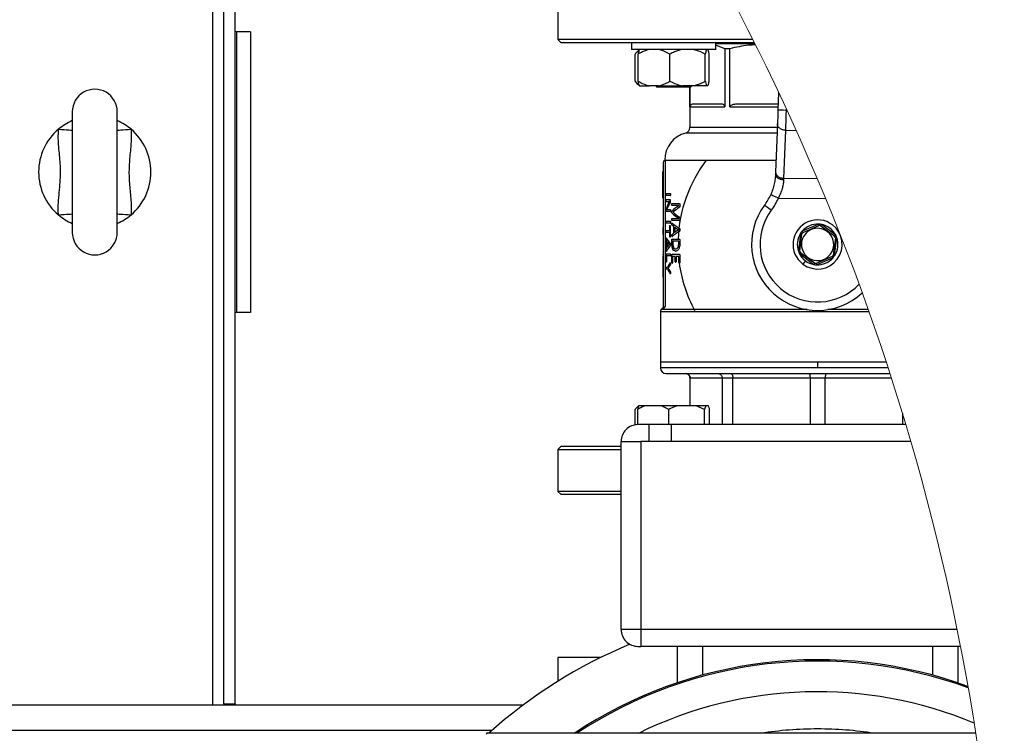
# Model space of a CAD drawing. Units: millimetres. Extents: x 4 to 416, y 4 to 293.
# Drawn here: x 231 to 243, y 228 to 236 of the extents above; entities that cross this region are included whole.
import ezdxf

# ---------------------------------------------------------------- set-up
doc = ezdxf.new("R2010")
doc.units = ezdxf.units.MM

msp = doc.modelspace()

# ---------------------------------------------------------------- linework, layer by layer
at = {"color": 7, "linetype": 'Continuous', "lineweight": 25}
for p, q in [((233.526, 228.227), (233.526, 238.159)), ((233.659, 228.227), (233.659, 238.194)), ((237.493, 236.617), (237.493, 236.117)), ((233.676, 236.21), (233.659, 236.21)), ((233.676, 236.21), (233.676, 232.877)), ((233.843, 236.21), (233.676, 236.21)), ((233.843, 236.21), (233.843, 232.877)), ((237.493, 236.117), (237.526, 236.084)), ((239.807, 236.117), (237.493, 236.117)), ((237.526, 236.084), (239.824, 236.084)), ((238.367, 236.084), (238.367, 236)), ((239.367, 236), (239.367, 236.084)), ((239.832, 236.067), (239.367, 236.067)), ((239.475, 236.009), (239.367, 236.052)), ((238.368, 236), (238.367, 236)), ((239.367, 236), (238.368, 236)), ((238.408, 235.624), (238.408, 235.944)), ((238.462, 236), (238.428, 235.966)), ((238.446, 235.624), (238.446, 235.944)), ((238.822, 235.624), (238.822, 235.944)), ((239.242, 235.624), (239.242, 235.944)), ((239.288, 235.624), (239.288, 235.944)), ((239.475, 236.009), (239.475, 235.317)), ((239.534, 236.009), (239.475, 236.009)), ((239.534, 235.317), (239.534, 236.009)), ((238.427, 235.603), (238.462, 235.567)), ((238.462, 235.567), (238.463, 235.567)), ((238.463, 235.567), (238.581, 235.567)), ((238.687, 235.567), (238.581, 235.567)), ((238.654, 235.567), (238.667, 235.554)), ((238.984, 235.554), (238.667, 235.554)), ((238.687, 235.567), (238.973, 235.567)), ((239.091, 235.567), (238.973, 235.567)), ((239.067, 235.554), (238.984, 235.554)), ((239.059, 235.554), (239.059, 235.073)), ((239.06, 235.317), (239.06, 235.554)), ((239.067, 235.554), (239.081, 235.567)), ((239.259, 235.567), (239.091, 235.567)), ((239.272, 235.567), (239.259, 235.567)), ((240.113, 235.49), (240.105, 235.28)), ((239.436, 235.35), (239.099, 235.35)), ((240.108, 235.35), (239.628, 235.35)), ((231.726, 235.26), (231.726, 233.827)), ((232.259, 233.827), (232.259, 235.26)), ((239.06, 235.317), (239.475, 235.317)), ((240.205, 235.276), (240.206, 235.292)), ((240.213, 235.276), (240.205, 235.276)), ((240.099, 235.115), (240.077, 234.544)), ((240.176, 234.469), (240.198, 235.041)), ((240.198, 235.041), (240.321, 235.039)), ((238.743, 234.657), (238.743, 232.937)), ((238.759, 234.685), (240.082, 234.685)), ((238.769, 232.949), (238.769, 234.684)), ((238.771, 234.684), (238.769, 234.684)), ((238.743, 234.548), (238.736, 234.548)), ((238.736, 234.548), (238.736, 234.431)), ((238.743, 234.431), (238.736, 234.431)), ((238.736, 234.431), (238.736, 234.392)), ((240.572, 234.465), (240.176, 234.469)), ((238.743, 234.392), (238.736, 234.392)), ((238.736, 234.392), (238.736, 234.353)), ((238.743, 234.353), (238.736, 234.353)), ((238.736, 234.353), (238.736, 234.236)), ((238.743, 234.236), (238.736, 234.236)), ((238.777, 234.29), (238.826, 234.29)), ((238.826, 234.265), (238.777, 234.265)), ((238.777, 234.216), (238.824, 234.216)), ((238.805, 234.192), (238.777, 234.192)), ((238.805, 234.192), (238.808, 234.192)), ((238.807, 234.175), (238.818, 234.193)), ((238.818, 234.193), (238.808, 234.192)), ((238.818, 234.193), (238.818, 234.193)), ((238.824, 234.216), (238.827, 234.216)), ((238.826, 234.29), (238.83, 234.29)), ((238.826, 234.265), (238.83, 234.265)), ((238.827, 234.206), (238.827, 234.194)), ((238.827, 234.206), (238.831, 234.206)), ((238.827, 234.194), (238.831, 234.194)), ((238.828, 234.277), (238.831, 234.277)), ((240.111, 234.235), (240.672, 234.228)), ((238.777, 234.086), (238.777, 234.094)), ((238.826, 234.075), (238.779, 234.075)), ((238.797, 234.128), (238.783, 234.098)), ((238.783, 234.098), (238.783, 234.098)), ((238.795, 234.099), (238.826, 234.099)), ((238.797, 234.128), (238.8, 234.128)), ((238.822, 234.173), (238.826, 234.173)), ((238.826, 234.099), (238.829, 234.099)), ((238.826, 234.075), (238.829, 234.075)), ((238.828, 234.087), (238.831, 234.087)), ((238.847, 234.169), (238.933, 234.169)), ((238.927, 234.145), (238.847, 234.145)), ((238.861, 234.069), (238.861, 234.068)), ((238.861, 234.069), (238.864, 234.069)), ((238.861, 234.068), (238.864, 234.068)), ((238.927, 234.145), (238.927, 234.145)), ((238.93, 234.123), (238.934, 234.123)), ((238.933, 234.169), (238.936, 234.169)), ((238.939, 234.159), (238.943, 234.159)), ((238.939, 234.159), (238.939, 234.144)), ((238.939, 234.144), (238.943, 234.144)), ((238.743, 233.948), (238.739, 233.948)), ((238.777, 233.96), (238.826, 233.96)), ((238.826, 233.96), (238.83, 233.96)), ((238.828, 233.947), (238.831, 233.947)), ((238.847, 233.991), (238.927, 233.991)), ((238.933, 233.967), (238.847, 233.967)), ((238.927, 233.991), (238.927, 233.991)), ((238.93, 234.012), (238.934, 234.012)), ((238.933, 233.967), (238.936, 233.967)), ((238.939, 233.993), (238.939, 233.977)), ((238.939, 233.993), (238.943, 233.993)), ((238.939, 233.977), (238.943, 233.977)), ((238.743, 233.886), (238.739, 233.886)), ((238.739, 233.886), (238.739, 233.855)), ((238.743, 233.855), (238.739, 233.855)), ((238.739, 233.855), (238.739, 233.802)), ((238.826, 233.935), (238.777, 233.935)), ((238.777, 233.851), (238.82, 233.851)), ((238.82, 233.851), (238.82, 233.903)), ((238.824, 233.908), (238.827, 233.908)), ((238.826, 233.935), (238.83, 233.935)), ((238.827, 233.903), (238.831, 233.903)), ((238.827, 233.903), (238.827, 233.774)), ((238.849, 233.936), (238.853, 233.936)), ((238.851, 233.937), (238.853, 233.936)), ((238.867, 233.82), (238.867, 233.897)), ((238.876, 233.891), (238.876, 233.826)), ((238.879, 233.888), (238.879, 233.829)), ((238.925, 233.859), (238.925, 233.859)), ((238.937, 233.874), (238.94, 233.874)), ((238.937, 233.841), (238.94, 233.841)), ((238.94, 233.858), (238.944, 233.858)), ((240.59, 233.925), (240.393, 233.841)), ((240.403, 233.827), (240.592, 233.908)), ((240.614, 233.906), (240.779, 233.782)), ((240.792, 233.793), (240.621, 233.921)), ((238.743, 233.802), (238.739, 233.802)), ((238.743, 233.746), (238.739, 233.746)), ((238.743, 233.74), (238.739, 233.74)), ((238.82, 233.826), (238.777, 233.826)), ((238.778, 233.761), (238.782, 233.761)), ((238.787, 233.644), (238.787, 233.721)), ((238.792, 233.715), (238.792, 233.651)), ((238.795, 233.711), (238.795, 233.655)), ((238.82, 233.774), (238.82, 233.826)), ((238.824, 233.769), (238.827, 233.769)), ((238.827, 233.774), (238.831, 233.774)), ((238.846, 233.699), (238.846, 233.738)), ((238.849, 233.779), (238.853, 233.779)), ((238.85, 233.748), (238.933, 233.748)), ((238.853, 233.779), (238.851, 233.777)), ((238.927, 233.723), (238.854, 233.723)), ((238.854, 233.723), (238.854, 233.698)), ((238.858, 233.723), (238.858, 233.698)), ((238.927, 233.698), (238.927, 233.723)), ((238.933, 233.748), (238.937, 233.748)), ((238.939, 233.738), (238.939, 233.696)), ((238.939, 233.738), (238.943, 233.738)), ((240.374, 233.816), (240.348, 233.603)), ((240.365, 233.605), (240.39, 233.81)), ((240.787, 233.762), (240.762, 233.557)), ((240.778, 233.552), (240.804, 233.764)), ((238.743, 233.663), (238.739, 233.663)), ((238.778, 233.603), (238.782, 233.603)), ((238.782, 233.603), (238.781, 233.602)), ((238.819, 233.683), (238.819, 233.683)), ((238.826, 233.698), (238.829, 233.698)), ((238.826, 233.666), (238.829, 233.666)), ((238.828, 233.682), (238.831, 233.682)), ((238.854, 233.698), (238.858, 233.698)), ((238.889, 233.631), (238.892, 233.631)), ((238.889, 233.605), (238.893, 233.605)), ((238.939, 233.696), (238.943, 233.696)), ((238.743, 233.574), (238.739, 233.574)), ((238.739, 233.568), (238.739, 233.561)), ((238.743, 233.561), (238.739, 233.561)), ((238.743, 233.545), (238.739, 233.545)), ((238.739, 233.545), (238.739, 233.444)), ((238.777, 233.481), (238.777, 233.563)), ((238.779, 233.572), (238.826, 233.572)), ((238.826, 233.548), (238.781, 233.548)), ((238.781, 233.548), (238.781, 233.481)), ((238.781, 233.481), (238.784, 233.481)), ((238.826, 233.572), (238.83, 233.572)), ((238.826, 233.548), (238.83, 233.548)), ((238.828, 233.56), (238.831, 233.56)), ((238.846, 233.469), (238.846, 233.558)), ((238.85, 233.567), (238.933, 233.567)), ((238.885, 233.542), (238.854, 233.542)), ((238.854, 233.542), (238.854, 233.469)), ((238.885, 233.48), (238.885, 233.542)), ((238.927, 233.542), (238.895, 233.542)), ((238.895, 233.542), (238.895, 233.48)), ((238.895, 233.48), (238.899, 233.48)), ((238.924, 233.542), (238.927, 233.509)), ((238.927, 233.47), (238.927, 233.542)), ((238.933, 233.567), (238.937, 233.567)), ((238.939, 233.558), (238.943, 233.558)), ((238.939, 233.558), (238.939, 233.47)), ((240.361, 233.575), (240.532, 233.446)), ((240.539, 233.462), (240.374, 233.586)), ((240.431, 233.49), (240.401, 233.45)), ((240.749, 233.54), (240.56, 233.459)), ((240.563, 233.442), (240.76, 233.527)), ((238.743, 233.444), (238.739, 233.444)), ((238.739, 233.444), (238.739, 233.395)), ((238.743, 233.395), (238.739, 233.395)), ((238.739, 233.395), (238.739, 233.294)), ((238.777, 233.414), (238.793, 233.414)), ((238.793, 233.389), (238.777, 233.389)), ((238.779, 233.476), (238.782, 233.476)), ((238.799, 233.401), (238.799, 233.401)), ((238.799, 233.401), (238.802, 233.401)), ((238.799, 233.401), (238.802, 233.401)), ((238.808, 233.416), (238.812, 233.416)), ((238.808, 233.387), (238.812, 233.387)), ((238.826, 233.442), (238.829, 233.442)), ((238.826, 233.361), (238.829, 233.361)), ((238.827, 233.467), (238.828, 233.467)), ((238.828, 233.467), (238.829, 233.469)), ((238.828, 233.457), (238.831, 233.457)), ((238.85, 233.463), (238.853, 233.463)), ((238.854, 233.469), (238.858, 233.469)), ((238.89, 233.475), (238.893, 233.475)), ((238.933, 233.465), (238.937, 233.465)), ((238.939, 233.47), (238.943, 233.47)), ((238.743, 233.294), (238.739, 233.294)), ((238.827, 233.337), (238.828, 233.337)), ((238.828, 233.348), (238.831, 233.348)), ((238.829, 233.335), (238.828, 233.337)), ((238.735, 232.926), (238.719, 232.91)), ((238.735, 232.918), (238.756, 232.937)), ((238.743, 232.937), (238.756, 232.937)), ((238.756, 232.937), (238.769, 232.949)), ((233.676, 232.877), (233.659, 232.877)), ((233.843, 232.877), (233.676, 232.877)), ((238.709, 232.887), (238.709, 232.284)), ((238.709, 232.284), (238.709, 232.217)), ((240.576, 232.284), (238.709, 232.284)), ((240.576, 232.217), (238.709, 232.217)), ((240.576, 232.284), (240.576, 232.217)), ((241.392, 232.284), (240.576, 232.284)), ((238.776, 232.15), (241.436, 232.15)), ((239.059, 232.1), (239.059, 231.767)), ((239.062, 232.1), (239.442, 232.1)), ((239.062, 231.767), (239.062, 232.1)), ((239.442, 232.1), (239.57, 232.1)), ((239.442, 232.1), (239.442, 231.544)), ((239.57, 232.1), (240.486, 232.1)), ((239.57, 231.544), (239.57, 232.1)), ((240.486, 232.1), (240.667, 232.1)), ((240.486, 232.1), (240.486, 231.544)), ((240.667, 232.1), (241.452, 232.1)), ((240.667, 231.544), (240.667, 232.1)), ((238.409, 231.541), (238.409, 231.724)), ((238.449, 231.767), (238.434, 231.752)), ((238.441, 231.544), (238.441, 231.724)), ((238.451, 231.767), (238.449, 231.767)), ((238.455, 231.767), (238.451, 231.767)), ((238.527, 231.767), (238.455, 231.767)), ((238.722, 231.767), (238.527, 231.767)), ((238.808, 231.724), (238.722, 231.767)), ((238.907, 231.767), (238.722, 231.767)), ((238.808, 231.544), (238.808, 231.724)), ((239.135, 231.767), (238.907, 231.767)), ((239.234, 231.724), (239.135, 231.767)), ((239.248, 231.767), (239.135, 231.767)), ((239.248, 231.767), (239.234, 231.724)), ((239.234, 231.544), (239.234, 231.724)), ((239.28, 231.767), (239.248, 231.767)), ((239.294, 231.544), (239.294, 231.724)), ((241.583, 231.681), (241.583, 231.544)), ((238.573, 231.544), (238.443, 231.544)), ((238.573, 231.544), (238.573, 231.344)), ((238.839, 231.544), (238.573, 231.544)), ((238.839, 231.544), (238.839, 231.344)), ((241.624, 231.544), (238.839, 231.544)), ((237.526, 231.284), (237.493, 231.25)), ((238.243, 231.284), (237.526, 231.284)), ((238.243, 229.11), (238.243, 231.344)), ((238.243, 231.344), (238.476, 231.344)), ((238.476, 231.344), (238.476, 229.11)), ((238.839, 231.344), (238.476, 231.344)), ((241.683, 231.344), (238.839, 231.344)), ((237.493, 231.25), (237.493, 230.75)), ((237.493, 231.25), (238.243, 231.25)), ((237.493, 230.75), (237.526, 230.717)), ((238.243, 230.75), (237.493, 230.75)), ((237.526, 230.717), (238.243, 230.717)), ((238.476, 229.11), (238.243, 229.11)), ((238.476, 229.11), (238.476, 228.91)), ((242.233, 229.11), (238.476, 229.11)), ((238.443, 228.91), (238.476, 228.91)), ((242.273, 228.91), (238.476, 228.91)), ((238.909, 228.91), (238.909, 228.478)), ((242.243, 228.478), (242.243, 228.91)), ((237.493, 228.777), (237.493, 228.496)), ((238.004, 228.777), (237.493, 228.777)), ((233.526, 228.227), (233.659, 228.227)), ((233.526, 228.227), (233.526, 228.21)), ((233.659, 228.227), (233.659, 228.21)), ((237.076, 228.21), (226.909, 228.21)), ((242.455, 227.877), (236.643, 227.877)), ((236.652, 227.867), (236.643, 227.877))]:
    msp.add_line(p, q, dxfattribs=at)
at = {"color": 8, "linetype": 'Continuous', "lineweight": 25}
for p, q in [((233.393, 228.21), (233.393, 238.127)), ((239.534, 235.317), (240.106, 235.317)), ((239.009, 235.008), (240.095, 235.008)), ((240.097, 235.073), (239.059, 235.073)), ((240.453, 232.91), (238.719, 232.91)), ((238.735, 232.926), (238.735, 232.918)), ((241.178, 232.91), (240.699, 232.91)), ((238.709, 232.887), (241.186, 232.887)), ((241.414, 232.217), (240.576, 232.217)), ((239.059, 232.1), (239.062, 232.1)), ((239.209, 228.91), (239.209, 228.57)), ((241.943, 228.57), (241.943, 228.91)), ((236.708, 227.91), (227.277, 227.91))]:
    msp.add_line(p, q, dxfattribs=at)
at = {"color": 7, "linetype": 'Continuous', "lineweight": 25, "flags": 128}
for points in [[(240.105, 235.28), (240.103, 235.235), (240.102, 235.191), (240.1, 235.151), (240.099, 235.115)], [(240.205, 235.276), (240.167, 235.278), (240.134, 235.279), (240.113, 235.28), (240.105, 235.28)], [(240.198, 235.041), (240.199, 235.088), (240.201, 235.149), (240.202, 235.181), (240.203, 235.223), (240.205, 235.276)], [(240.077, 234.544), (240.076, 234.536), (240.076, 234.528), (240.076, 234.519)], [(240.175, 234.45), (240.175, 234.457), (240.175, 234.463), (240.176, 234.469)], [(240.111, 234.235), (240.076, 234.25), (240.046, 234.263), (240.026, 234.272), (240.019, 234.275)], [(240.026, 234.09), (240.011, 234.101), (239.996, 234.112), (239.982, 234.123), (239.969, 234.132), (239.959, 234.139), (239.952, 234.144), (239.947, 234.148), (239.946, 234.149)], [(238.867, 233.897), (238.857, 233.905), (238.847, 233.912)], [(238.787, 233.721), (238.782, 233.729), (238.777, 233.737)], [(238.847, 233.804), (238.857, 233.812), (238.867, 233.82)], [(238.777, 233.628), (238.782, 233.636), (238.787, 233.644)], [(238.826, 233.442), (238.817, 233.429), (238.808, 233.416)], [(238.808, 233.387), (238.817, 233.374), (238.826, 233.361)]]:
    msp.add_lwpolyline(points, dxfattribs=at)
at = {"color": 8, "linetype": 'Continuous', "lineweight": 25, "flags": 128}
for points in [[(231.562, 235.052), (231.596, 235.05), (231.628, 235.048), (231.658, 235.046), (231.684, 235.044), (231.704, 235.042), (231.719, 235.041), (231.726, 235.041)], [(232.259, 235.041), (232.267, 235.041), (232.281, 235.042), (232.302, 235.044), (232.328, 235.046), (232.357, 235.048), (232.39, 235.05), (232.424, 235.052)], [(231.562, 234.035), (231.596, 234.038), (231.628, 234.04), (231.658, 234.042), (231.684, 234.044), (231.704, 234.045), (231.719, 234.046), (231.726, 234.047)], [(232.259, 234.047), (232.267, 234.046), (232.281, 234.045), (232.302, 234.044), (232.328, 234.042), (232.357, 234.04), (232.39, 234.038), (232.424, 234.035)]]:
    msp.add_lwpolyline(points, dxfattribs=at)
at = {"color": 7, "linetype": 'Continuous', "lineweight": 18}
msp.add_arc((214.826, 223.544), 27.967, 0, 31.4138, dxfattribs=at)
at = {"color": 7, "linetype": 'Continuous', "lineweight": 25}
for centre, radius, start, end in [((231.993, 235.26), 0.267, 359.9999, 180.0001), ((231.993, 234.544), 0.667, 113.5818, 130.2765), ((231.993, 234.544), 0.667, 49.7206, 66.4211), ((231.993, 234.544), 0.667, 130.2799, 229.7201), ((231.993, 234.544), 0.667, 310.28, 49.72), ((239.093, 234.685), 0.333, 104.4777, 180), ((238.993, 235.073), 0.0667, 284.4774, 359.9999), ((238.769, 234.657), 0.0267, 89.9969, 180.0051), ((240.576, 233.684), 1.658, 142.8414, 177.7921), ((239.409, 234.545), 0.667, 323.5696, 336.1217), ((239.41, 234.545), 0.767, 323.5695, 336.1222), ((239.199, 233.96), 0.447, 151.3165, 159.569), ((239.236, 233.914), 0.489, 147.9349, 153.9898), ((239.257, 233.643), 0.6, 123.2878, 133.0801), ((239.286, 233.593), 0.638, 123.9034, 131.7963), ((239.299, 234.538), 0.643, 226.9834, 234.9275), ((240.575, 233.684), 0.783, 143.5246, 312.7266), ((240.575, 233.684), 0.683, 143.5059, 316.2889), ((231.993, 234.544), 0.667, 229.72, 246.4221), ((231.993, 234.544), 0.666, 293.5758, 310.2821), ((239.27, 234.49), 0.605, 225.6433, 235.5263), ((240.576, 233.684), 0.292, 53.1218, 233.1221), ((231.993, 233.827), 0.267, 179.9999, 0.0001), ((239.25, 234.407), 0.618, 229.6061, 239.5673), ((239.251, 233.309), 0.618, 120.5291, 130.507), ((239.262, 234.426), 0.66, 234.223, 239.2872), ((239.265, 233.293), 0.66, 121.0574, 126.1485), ((240.576, 233.684), 0.242, 139.4162, 146.8258), ((240.576, 233.684), 0.192, 53.1216, 233.1221), ((240.576, 233.684), 0.225, 140.3857, 145.8533), ((240.576, 233.684), 0.242, 86.8294, 139.4142), ((240.576, 233.684), 0.292, 233.122, 53.1219), ((240.576, 233.684), 0.192, 233.1221, 53.1216), ((240.576, 233.684), 0.242, 79.4142, 86.8281), ((240.576, 233.684), 0.225, 80.3877, 85.8543), ((240.576, 233.684), 0.242, 26.8308, 79.4133), ((239.024, 233.899), 0.282, 209.4155, 225.3909), ((239.026, 233.886), 0.29, 216.1666, 224.4654), ((240.576, 233.684), 0.242, 146.8311, 199.413), ((240.576, 233.684), 0.242, 326.8291, 19.415), ((240.575, 233.683), 0.226, 20.3958, 25.8447), ((240.576, 233.684), 0.242, 19.4127, 26.8262), ((239.025, 233.465), 0.282, 134.725, 150.6951), ((239.029, 233.479), 0.293, 135.93, 144.2072), ((240.576, 233.684), 0.241, 199.4098, 206.835), ((240.576, 233.684), 0.225, 200.391, 205.8593), ((240.576, 233.684), 0.242, 206.8304, 233.1208), ((240.576, 233.684), 0.242, 233.1231, 259.4123), ((240.576, 233.684), 0.242, 266.8306, 319.4133), ((240.575, 233.684), 0.226, 320.399, 325.8469), ((240.576, 233.684), 0.241, 319.4114, 326.8353), ((239.175, 233.22), 0.429, 144.8044, 153.0147), ((239.175, 233.584), 0.429, 206.9853, 215.1956), ((240.576, 233.684), 1.658, 187.5965, 208.1876), ((240.576, 233.684), 0.242, 259.4148, 266.8301), ((240.576, 233.684), 0.225, 260.3855, 265.8552), ((238.743, 232.887), 0.0333, 134.9967, 180.0026), ((238.776, 232.217), 0.0667, 180.0007, 269.9993), ((239.009, 232.1), 0.05, 360, 90.0006), ((238.443, 231.344), 0.2, 89.9999, 179.9999), ((238.443, 229.11), 0.2, 179.9999, 270.0002), ((240.576, 223.544), 5.833, 112.4607, 132.0246), ((240.574, 223.549), 5.202, 69.9006, 123.7101), ((240.574, 223.55), 5.185, 69.7916, 123.4337)]:
    msp.add_arc(centre, radius, start, end, dxfattribs=at)
at = {"color": 8, "linetype": 'Continuous', "lineweight": 25}
for centre, radius, start, end in [((240.574, 223.552), 4.819, 67.274, 116.1777), ((240.576, 223.544), 4.385, 90.0001, 98.8097), ((240.576, 223.544), 4.385, 81.1902, 90)]:
    msp.add_arc(centre, radius, start, end, dxfattribs=at)
at = {"color": 7, "linetype": 'Continuous', "lineweight": 25}
for points, knots in [([(239.839, 236.054), (239.811, 236.053), (239.709, 236.048), (239.608, 236.026), (239.534, 236.009)], [0, 0, 0, 0, 0.26457, 1, 1, 1, 1]), ([(238.458, 235.988), (238.449, 235.983), (238.43, 235.971), (238.416, 235.954), (238.408, 235.944)], [0, 0, 0, 0, 0.440532, 1, 1, 1, 1]), ([(238.581, 236), (238.553, 235.992), (238.505, 235.979), (238.463, 235.954), (238.446, 235.944)], [0, 0, 0, 0, 0.607724, 1, 1, 1, 1]), ([(238.446, 235.944), (238.447, 235.947), (238.45, 235.96), (238.454, 235.979), (238.46, 235.994), (238.463, 236)], [0, 0, 0, 0, 0.170714, 0.662369, 1, 1, 1, 1]), ([(238.822, 235.944), (238.79, 235.962), (238.747, 235.986), (238.699, 235.997), (238.687, 236)], [0, 0, 0, 0, 0.73964, 1, 1, 1, 1]), ([(238.973, 236), (238.941, 235.992), (238.888, 235.979), (238.84, 235.954), (238.822, 235.944)], [0, 0, 0, 0, 0.610924, 1, 1, 1, 1]), ([(239.242, 235.944), (239.207, 235.962), (239.158, 235.986), (239.105, 235.998), (239.091, 236)], [0, 0, 0, 0, 0.7371529, 1, 1, 1, 1]), ([(239.259, 236), (239.257, 235.997), (239.249, 235.979), (239.245, 235.96), (239.242, 235.944)], [0, 0, 0, 0, 0.180142, 1, 1, 1, 1]), ([(239.288, 235.944), (239.288, 235.947), (239.285, 235.96), (239.281, 235.979), (239.274, 235.994), (239.272, 236)], [0, 0, 0, 0, 0.170718, 0.662374, 1, 1, 1, 1]), ([(238.408, 235.624), (238.422, 235.606), (238.438, 235.587), (238.458, 235.576), (238.459, 235.576)], [0, 0, 0, 0, 0.979196, 1, 1, 1, 1]), ([(238.446, 235.624), (238.478, 235.606), (238.521, 235.581), (238.569, 235.57), (238.581, 235.567)], [0, 0, 0, 0, 0.739628, 1, 1, 1, 1]), ([(238.463, 235.567), (238.461, 235.57), (238.453, 235.588), (238.449, 235.608), (238.446, 235.624)], [0, 0, 0, 0, 0.180162, 1, 1, 1, 1]), ([(238.687, 235.567), (238.715, 235.575), (238.763, 235.589), (238.805, 235.614), (238.822, 235.624)], [0, 0, 0, 0, 0.607722, 1, 1, 1, 1]), ([(238.822, 235.624), (238.857, 235.606), (238.906, 235.581), (238.959, 235.57), (238.973, 235.567)], [0, 0, 0, 0, 0.737149, 1, 1, 1, 1]), ([(239.091, 235.567), (239.123, 235.575), (239.176, 235.589), (239.224, 235.614), (239.242, 235.624)], [0, 0, 0, 0, 0.61093, 1, 1, 1, 1]), ([(239.242, 235.624), (239.243, 235.62), (239.246, 235.608), (239.25, 235.588), (239.256, 235.573), (239.259, 235.567)], [0, 0, 0, 0, 0.170703, 0.662344, 1, 1, 1, 1]), ([(239.272, 235.567), (239.273, 235.57), (239.282, 235.588), (239.285, 235.608), (239.288, 235.624)], [0, 0, 0, 0, 0.180168, 1, 1, 1, 1]), ([(239.099, 235.35), (239.091, 235.35), (239.078, 235.348), (239.065, 235.336), (239.061, 235.327), (239.06, 235.321), (239.06, 235.318), (239.06, 235.317)], [0, 0, 0, 0, 0.3939708, 0.7080451, 0.8557743, 0.9282694, 1, 1, 1, 1]), ([(239.475, 235.317), (239.475, 235.318), (239.474, 235.321), (239.473, 235.327), (239.469, 235.336), (239.457, 235.348), (239.443, 235.35), (239.436, 235.35)], [0, 0, 0, 0, 0.071737, 0.144253, 0.291928, 0.605368, 1, 1, 1, 1]), ([(239.628, 235.35), (239.61, 235.35), (239.581, 235.348), (239.55, 235.338), (239.537, 235.327), (239.534, 235.321), (239.534, 235.318), (239.534, 235.317)], [0, 0, 0, 0, 0.498937, 0.814716, 0.918751, 0.961128, 1, 1, 1, 1]), ([(240.198, 235.041), (240.185, 235.042), (240.159, 235.045), (240.127, 235.061), (240.103, 235.085), (240.1, 235.106), (240.099, 235.115)], [0, 0, 0, 0, 0.287859, 0.555581, 0.790878, 1, 1, 1, 1]), ([(231.562, 234.035), (231.561, 234.044), (231.558, 234.092), (231.56, 234.182), (231.575, 234.342), (231.592, 234.53), (231.577, 234.743), (231.557, 234.912), (231.561, 235.016), (231.562, 235.052)], [0, 0, 0, 0, 0.024926, 0.143555, 0.262342, 0.499999, 0.695837, 0.891945, 1, 1, 1, 1]), ([(232.424, 235.052), (232.425, 235.013), (232.428, 234.935), (232.416, 234.797), (232.399, 234.638), (232.398, 234.457), (232.417, 234.276), (232.429, 234.135), (232.425, 234.055), (232.424, 234.035)], [0, 0, 0, 0, 0.114884, 0.230666, 0.407318, 0.584634, 0.763522, 0.942331, 1, 1, 1, 1]), ([(240.077, 234.544), (240.078, 234.534), (240.081, 234.514), (240.105, 234.49), (240.137, 234.473), (240.163, 234.471), (240.176, 234.469)], [0, 0, 0, 0, 0.209118, 0.444423, 0.712143, 1, 1, 1, 1]), ([(240.076, 234.519), (240.075, 234.501), (240.072, 234.462), (240.062, 234.402), (240.045, 234.338), (240.028, 234.296), (240.019, 234.275)], [0, 0, 0, 0, 0.220004, 0.462553, 0.727642, 1, 1, 1, 1]), ([(240.175, 234.45), (240.162, 234.452), (240.143, 234.454), (240.119, 234.462), (240.1, 234.473), (240.08, 234.491), (240.077, 234.51), (240.076, 234.519)], [0, 0, 0, 0, 0.29656, 0.437328, 0.568847, 0.800601, 1, 1, 1, 1]), ([(240.111, 234.235), (240.12, 234.253), (240.139, 234.289), (240.158, 234.345), (240.171, 234.398), (240.174, 234.433), (240.175, 234.45)], [0, 0, 0, 0, 0.275044, 0.539249, 0.774526, 1, 1, 1, 1]), ([(238.776, 234.277), (238.776, 234.28), (238.776, 234.284), (238.777, 234.287), (238.777, 234.289), (238.777, 234.289), (238.777, 234.29), (238.777, 234.29)], [0, 0, 0, 0, 0.631075, 0.855108, 0.915737, 0.958848, 1, 1, 1, 1]), ([(238.777, 234.265), (238.777, 234.265), (238.777, 234.265), (238.777, 234.266), (238.777, 234.266), (238.777, 234.268), (238.776, 234.272), (238.776, 234.275), (238.776, 234.277)], [0, 0, 0, 0, 0.018182, 0.050169, 0.100149, 0.169038, 0.498054, 1, 1, 1, 1]), ([(238.776, 234.204), (238.776, 234.206), (238.776, 234.209), (238.777, 234.212), (238.777, 234.214), (238.777, 234.215), (238.777, 234.216), (238.777, 234.216), (238.777, 234.216)], [0, 0, 0, 0, 0.458139, 0.781933, 0.889801, 0.947922, 0.982219, 1, 1, 1, 1]), ([(238.777, 234.192), (238.777, 234.192), (238.777, 234.192), (238.777, 234.193), (238.777, 234.194), (238.777, 234.196), (238.776, 234.199), (238.776, 234.202), (238.776, 234.204)], [0, 0, 0, 0, 0.02308, 0.071653, 0.149908, 0.258449, 0.567624, 1, 1, 1, 1]), ([(238.818, 234.193), (238.816, 234.193), (238.813, 234.193), (238.81, 234.192), (238.807, 234.192), (238.805, 234.192), (238.805, 234.192)], [0, 0, 0, 0, 0.419483, 0.621668, 0.813192, 1, 1, 1, 1]), ([(238.827, 234.194), (238.827, 234.191), (238.827, 234.188), (238.827, 234.183), (238.825, 234.179), (238.823, 234.175), (238.822, 234.173)], [0, 0, 0, 0, 0.345026, 0.487356, 0.640887, 1, 1, 1, 1]), ([(238.824, 234.216), (238.824, 234.216), (238.825, 234.215), (238.826, 234.214), (238.827, 234.212), (238.827, 234.21), (238.827, 234.208), (238.827, 234.206), (238.827, 234.206)], [0, 0, 0, 0, 0.152766, 0.246479, 0.361871, 0.653409, 0.822476, 1, 1, 1, 1]), ([(238.826, 234.29), (238.826, 234.29), (238.826, 234.29), (238.827, 234.289), (238.827, 234.288), (238.827, 234.287), (238.828, 234.283), (238.828, 234.28), (238.828, 234.277)], [0, 0, 0, 0, 0.0286162, 0.0672853, 0.1222683, 0.1960701, 0.5176501, 1, 1, 1, 1]), ([(238.828, 234.277), (238.828, 234.275), (238.828, 234.273), (238.827, 234.27), (238.827, 234.268), (238.827, 234.267), (238.827, 234.266), (238.826, 234.265), (238.826, 234.265)], [0, 0, 0, 0, 0.4679523, 0.6619188, 0.7495806, 0.8599718, 0.9533038, 1, 1, 1, 1]), ([(238.777, 234.094), (238.777, 234.096), (238.777, 234.099), (238.777, 234.103), (238.778, 234.109), (238.779, 234.113), (238.78, 234.116)], [0, 0, 0, 0, 0.307551, 0.419616, 0.525584, 1, 1, 1, 1]), ([(238.779, 234.075), (238.778, 234.075), (238.778, 234.076), (238.777, 234.077), (238.777, 234.079), (238.777, 234.081), (238.777, 234.083), (238.777, 234.085), (238.777, 234.086)], [0, 0, 0, 0, 0.065257, 0.17783, 0.394694, 0.524166, 0.668041, 1, 1, 1, 1]), ([(238.783, 234.098), (238.785, 234.098), (238.787, 234.099), (238.79, 234.099), (238.792, 234.099), (238.794, 234.099), (238.795, 234.099)], [0, 0, 0, 0, 0.321571, 0.539395, 0.765555, 1, 1, 1, 1]), ([(238.826, 234.099), (238.826, 234.099), (238.826, 234.099), (238.827, 234.098), (238.827, 234.098), (238.827, 234.096), (238.828, 234.092), (238.828, 234.089), (238.828, 234.087)], [0, 0, 0, 0, 0.029961, 0.068223, 0.121533, 0.192177, 0.456515, 1, 1, 1, 1]), ([(238.828, 234.087), (238.828, 234.085), (238.828, 234.083), (238.827, 234.08), (238.827, 234.078), (238.827, 234.077), (238.827, 234.076), (238.826, 234.075), (238.826, 234.075), (238.826, 234.075)], [0, 0, 0, 0, 0.3971949, 0.5992753, 0.7478454, 0.8444802, 0.919177, 0.9675686, 1, 1, 1, 1]), ([(238.845, 234.157), (238.845, 234.159), (238.845, 234.162), (238.846, 234.166), (238.846, 234.168), (238.846, 234.168), (238.847, 234.169), (238.847, 234.169), (238.847, 234.169)], [0, 0, 0, 0, 0.446684, 0.749573, 0.845621, 0.909005, 0.957155, 1, 1, 1, 1]), ([(238.847, 234.145), (238.847, 234.145), (238.846, 234.145), (238.846, 234.146), (238.846, 234.146), (238.846, 234.148), (238.845, 234.151), (238.845, 234.155), (238.845, 234.157)], [0, 0, 0, 0, 0.0531886, 0.0878431, 0.1312531, 0.222331, 0.3542975, 1, 1, 1, 1]), ([(238.845, 234.07), (238.845, 234.072), (238.845, 234.075), (238.846, 234.078), (238.846, 234.08), (238.846, 234.081), (238.847, 234.081), (238.847, 234.082)], [0, 0, 0, 0, 0.489562, 0.774075, 0.916927, 0.964907, 1, 1, 1, 1]), ([(238.847, 234.057), (238.847, 234.058), (238.846, 234.058), (238.846, 234.059), (238.845, 234.063), (238.845, 234.067), (238.845, 234.07)], [0, 0, 0, 0, 0.053232, 0.124664, 0.328867, 1, 1, 1, 1]), ([(238.939, 234.144), (238.939, 234.142), (238.939, 234.139), (238.939, 234.134), (238.938, 234.131), (238.935, 234.126), (238.932, 234.124), (238.93, 234.123)], [0, 0, 0, 0, 0.2137572, 0.3944811, 0.5786803, 0.6920559, 1, 1, 1, 1]), ([(238.933, 234.169), (238.934, 234.169), (238.935, 234.169), (238.938, 234.167), (238.939, 234.164), (238.939, 234.161), (238.939, 234.16), (238.939, 234.159)], [0, 0, 0, 0, 0.230504, 0.382137, 0.627381, 0.808808, 1, 1, 1, 1]), ([(238.776, 233.947), (238.776, 233.95), (238.776, 233.953), (238.777, 233.957), (238.777, 233.959), (238.777, 233.959), (238.777, 233.959), (238.777, 233.96)], [0, 0, 0, 0, 0.631038, 0.854984, 0.915684, 0.958792, 1, 1, 1, 1]), ([(238.777, 233.935), (238.777, 233.935), (238.777, 233.935), (238.777, 233.936), (238.777, 233.936), (238.777, 233.938), (238.776, 233.942), (238.776, 233.945), (238.776, 233.947)], [0, 0, 0, 0, 0.018221, 0.050276, 0.100181, 0.169067, 0.498147, 1, 1, 1, 1]), ([(238.826, 233.96), (238.826, 233.96), (238.826, 233.959), (238.827, 233.959), (238.827, 233.958), (238.827, 233.956), (238.828, 233.953), (238.828, 233.949), (238.828, 233.947)], [0, 0, 0, 0, 0.028642, 0.067251, 0.1223, 0.196027, 0.517668, 1, 1, 1, 1]), ([(238.828, 233.947), (238.828, 233.945), (238.828, 233.942), (238.827, 233.939), (238.827, 233.938), (238.827, 233.937), (238.827, 233.935), (238.826, 233.935), (238.826, 233.935)], [0, 0, 0, 0, 0.4678791, 0.6618456, 0.7495803, 0.8598993, 0.9532313, 1, 1, 1, 1]), ([(238.845, 233.979), (238.845, 233.981), (238.845, 233.984), (238.846, 233.987), (238.846, 233.989), (238.846, 233.99), (238.846, 233.991), (238.847, 233.991), (238.847, 233.991)], [0, 0, 0, 0, 0.464629, 0.66466, 0.753792, 0.875328, 0.953868, 1, 1, 1, 1]), ([(238.847, 233.967), (238.847, 233.967), (238.847, 233.967), (238.846, 233.968), (238.846, 233.969), (238.846, 233.971), (238.845, 233.974), (238.845, 233.977), (238.845, 233.979)], [0, 0, 0, 0, 0.037965, 0.09216, 0.171413, 0.278387, 0.579783, 1, 1, 1, 1]), ([(238.93, 234.012), (238.932, 234.011), (238.934, 234.009), (238.937, 234.006), (238.938, 234.002), (238.939, 234), (238.939, 233.997), (238.939, 233.994), (238.939, 233.993)], [0, 0, 0, 0, 0.242553, 0.457323, 0.57256, 0.696422, 0.838304, 1, 1, 1, 1]), ([(238.939, 233.977), (238.939, 233.977), (238.939, 233.975), (238.939, 233.973), (238.939, 233.972), (238.938, 233.97), (238.936, 233.968), (238.934, 233.967), (238.933, 233.967)], [0, 0, 0, 0, 0.157539, 0.298837, 0.425953, 0.541398, 0.752078, 1, 1, 1, 1]), ([(238.776, 233.839), (238.776, 233.841), (238.776, 233.845), (238.777, 233.849), (238.777, 233.85), (238.777, 233.851), (238.777, 233.851), (238.777, 233.851)], [0, 0, 0, 0, 0.631, 0.855108, 0.915737, 0.958848, 1, 1, 1, 1]), ([(238.777, 233.826), (238.777, 233.826), (238.777, 233.826), (238.777, 233.827), (238.777, 233.828), (238.777, 233.829), (238.776, 233.833), (238.776, 233.837), (238.776, 233.839)], [0, 0, 0, 0, 0.018222, 0.050276, 0.100255, 0.169066, 0.498147, 1, 1, 1, 1]), ([(238.82, 233.903), (238.82, 233.904), (238.82, 233.904), (238.82, 233.905), (238.82, 233.906), (238.821, 233.907), (238.822, 233.908), (238.823, 233.908), (238.824, 233.908)], [0, 0, 0, 0, 0.170748, 0.314788, 0.434188, 0.532276, 0.648561, 1, 1, 1, 1]), ([(238.824, 233.908), (238.824, 233.908), (238.826, 233.908), (238.827, 233.907), (238.827, 233.906), (238.827, 233.906), (238.827, 233.905), (238.827, 233.904), (238.827, 233.904), (238.827, 233.903)], [0, 0, 0, 0, 0.315475, 0.484595, 0.557734, 0.639887, 0.721884, 0.820748, 1, 1, 1, 1]), ([(238.845, 233.926), (238.845, 233.928), (238.845, 233.931), (238.846, 233.935), (238.846, 233.936), (238.846, 233.937), (238.848, 233.937), (238.849, 233.937), (238.849, 233.936)], [0, 0, 0, 0, 0.477833, 0.6533, 0.727638, 0.779854, 0.85513, 1, 1, 1, 1]), ([(238.847, 233.912), (238.847, 233.913), (238.846, 233.913), (238.846, 233.914), (238.846, 233.916), (238.845, 233.92), (238.845, 233.923), (238.845, 233.926)], [0, 0, 0, 0, 0.09823, 0.174678, 0.279455, 0.440371, 1, 1, 1, 1]), ([(238.937, 233.874), (238.937, 233.874), (238.938, 233.873), (238.939, 233.872), (238.939, 233.871), (238.939, 233.869), (238.94, 233.865), (238.94, 233.861), (238.94, 233.858)], [0, 0, 0, 0, 0.081564, 0.156308, 0.220131, 0.300633, 0.513686, 1, 1, 1, 1]), ([(238.94, 233.858), (238.94, 233.855), (238.94, 233.85), (238.939, 233.845), (238.939, 233.843), (238.938, 233.842), (238.937, 233.841), (238.937, 233.841)], [0, 0, 0, 0, 0.562233, 0.761728, 0.834161, 0.896533, 1, 1, 1, 1]), ([(240.403, 233.827), (240.401, 233.829), (240.399, 233.833), (240.396, 233.837), (240.394, 233.84), (240.393, 233.841), (240.393, 233.841)], [0, 0, 0, 0, 0.421995, 0.76689, 0.939569, 1, 1, 1, 1]), ([(240.592, 233.908), (240.592, 233.911), (240.591, 233.915), (240.59, 233.92), (240.59, 233.923), (240.59, 233.925), (240.59, 233.925)], [0, 0, 0, 0, 0.422017, 0.766892, 0.939618, 1, 1, 1, 1]), ([(240.614, 233.906), (240.615, 233.908), (240.616, 233.912), (240.619, 233.917), (240.62, 233.92), (240.62, 233.921), (240.621, 233.921)], [0, 0, 0, 0, 0.422029, 0.7669, 0.939588, 1, 1, 1, 1]), ([(238.776, 233.75), (238.776, 233.752), (238.776, 233.755), (238.777, 233.759), (238.777, 233.761), (238.777, 233.761), (238.777, 233.762), (238.778, 233.762), (238.778, 233.761), (238.778, 233.761)], [0, 0, 0, 0, 0.475697, 0.684203, 0.780938, 0.842014, 0.870617, 0.89306, 1, 1, 1, 1]), ([(238.777, 233.737), (238.777, 233.737), (238.777, 233.737), (238.777, 233.738), (238.777, 233.739), (238.777, 233.741), (238.776, 233.745), (238.776, 233.748), (238.776, 233.75)], [0, 0, 0, 0, 0.052782, 0.108396, 0.181676, 0.295632, 0.433419, 1, 1, 1, 1]), ([(238.78, 233.759), (238.78, 233.759), (238.78, 233.76), (238.78, 233.761), (238.78, 233.762), (238.781, 233.762), (238.781, 233.761), (238.782, 233.761)], [0, 0, 0, 0, 0.284497, 0.483202, 0.581, 0.636533, 1, 1, 1, 1]), ([(238.824, 233.769), (238.823, 233.769), (238.821, 233.769), (238.82, 233.771), (238.82, 233.772), (238.82, 233.773), (238.82, 233.774), (238.82, 233.774)], [0, 0, 0, 0, 0.4316709, 0.5562209, 0.7066443, 0.8662359, 1, 1, 1, 1]), ([(238.827, 233.774), (238.827, 233.774), (238.827, 233.773), (238.827, 233.772), (238.827, 233.771), (238.826, 233.769), (238.825, 233.769), (238.824, 233.769)], [0, 0, 0, 0, 0.1890828, 0.3484113, 0.481198, 0.592937, 1, 1, 1, 1]), ([(238.845, 233.789), (238.845, 233.792), (238.845, 233.796), (238.846, 233.8), (238.846, 233.801), (238.846, 233.803), (238.847, 233.803), (238.847, 233.804)], [0, 0, 0, 0, 0.638174, 0.7764366, 0.8281949, 0.8687504, 1, 1, 1, 1]), ([(238.849, 233.779), (238.849, 233.778), (238.848, 233.777), (238.846, 233.777), (238.846, 233.778), (238.846, 233.779), (238.845, 233.78), (238.845, 233.784), (238.845, 233.787), (238.845, 233.789)], [0, 0, 0, 0, 0.1330666, 0.2049953, 0.2485802, 0.3100264, 0.3922824, 0.4964946, 1, 1, 1, 1]), ([(238.846, 233.738), (238.846, 233.739), (238.846, 233.741), (238.846, 233.744), (238.847, 233.746), (238.848, 233.747), (238.849, 233.748), (238.85, 233.748)], [0, 0, 0, 0, 0.272829, 0.536292, 0.69854, 0.82369, 1, 1, 1, 1]), ([(238.933, 233.748), (238.935, 233.747), (238.936, 233.747), (238.938, 233.746), (238.938, 233.744), (238.939, 233.742), (238.939, 233.74), (238.939, 233.739), (238.939, 233.738)], [0, 0, 0, 0, 0.282148, 0.390283, 0.52036, 0.757067, 0.877251, 1, 1, 1, 1]), ([(240.39, 233.81), (240.388, 233.811), (240.384, 233.812), (240.379, 233.814), (240.375, 233.815), (240.374, 233.816), (240.374, 233.816)], [0, 0, 0, 0, 0.421938, 0.766859, 0.939685, 1, 1, 1, 1]), ([(240.779, 233.782), (240.78, 233.783), (240.784, 233.786), (240.788, 233.79), (240.791, 233.792), (240.792, 233.793), (240.792, 233.793)], [0, 0, 0, 0, 0.421986, 0.766947, 0.93957, 1, 1, 1, 1]), ([(240.787, 233.762), (240.789, 233.762), (240.794, 233.763), (240.799, 233.764), (240.802, 233.764), (240.804, 233.764), (240.804, 233.764)], [0, 0, 0, 0, 0.421978, 0.766993, 0.939725, 1, 1, 1, 1]), ([(238.776, 233.614), (238.776, 233.617), (238.776, 233.621), (238.777, 233.625), (238.777, 233.626), (238.777, 233.627), (238.777, 233.628), (238.777, 233.628)], [0, 0, 0, 0, 0.639194, 0.782525, 0.835509, 0.876357, 1, 1, 1, 1]), ([(238.778, 233.603), (238.778, 233.602), (238.778, 233.602), (238.777, 233.602), (238.777, 233.603), (238.777, 233.603), (238.777, 233.604), (238.777, 233.605), (238.776, 233.609), (238.776, 233.612), (238.776, 233.614)], [0, 0, 0, 0, 0.110796, 0.132644, 0.173406, 0.218963, 0.279721, 0.38084, 0.513627, 1, 1, 1, 1]), ([(238.826, 233.698), (238.826, 233.698), (238.827, 233.697), (238.827, 233.696), (238.827, 233.695), (238.828, 233.69), (238.828, 233.686), (238.828, 233.682)], [0, 0, 0, 0, 0.093909, 0.146131, 0.20298, 0.353452, 1, 1, 1, 1]), ([(238.828, 233.682), (238.828, 233.679), (238.828, 233.675), (238.827, 233.67), (238.827, 233.668), (238.827, 233.667), (238.826, 233.666), (238.826, 233.666), (238.826, 233.666)], [0, 0, 0, 0, 0.561151, 0.761792, 0.841858, 0.90727, 0.959236, 1, 1, 1, 1]), ([(238.889, 233.605), (238.882, 233.606), (238.868, 233.608), (238.856, 233.625), (238.851, 233.642), (238.848, 233.659), (238.846, 233.678), (238.846, 233.692), (238.846, 233.699)], [0, 0, 0, 0, 0.176697, 0.362824, 0.490521, 0.64144, 0.806553, 1, 1, 1, 1]), ([(238.854, 233.698), (238.854, 233.688), (238.855, 233.675), (238.858, 233.658), (238.861, 233.648), (238.866, 233.64), (238.875, 233.632), (238.884, 233.631), (238.889, 233.631)], [0, 0, 0, 0, 0.329363, 0.482892, 0.597112, 0.696178, 0.841636, 1, 1, 1, 1]), ([(238.858, 233.698), (238.858, 233.692), (238.858, 233.683), (238.859, 233.67), (238.861, 233.659), (238.865, 233.648), (238.874, 233.634), (238.885, 233.632), (238.892, 233.631)], [0, 0, 0, 0, 0.213278, 0.321719, 0.442061, 0.615638, 0.757056, 1, 1, 1, 1]), ([(238.889, 233.631), (238.894, 233.632), (238.904, 233.633), (238.914, 233.643), (238.919, 233.652), (238.923, 233.662), (238.925, 233.672), (238.927, 233.685), (238.927, 233.693), (238.927, 233.698)], [0, 0, 0, 0, 0.173792, 0.349328, 0.450373, 0.564088, 0.718413, 0.820657, 1, 1, 1, 1]), ([(238.939, 233.696), (238.939, 233.688), (238.939, 233.671), (238.935, 233.649), (238.927, 233.631), (238.918, 233.617), (238.905, 233.607), (238.894, 233.605), (238.889, 233.605)], [0, 0, 0, 0, 0.21632, 0.437205, 0.587506, 0.718479, 0.863802, 1, 1, 1, 1]), ([(240.365, 233.605), (240.363, 233.605), (240.359, 233.605), (240.353, 233.604), (240.35, 233.604), (240.349, 233.603), (240.348, 233.603)], [0, 0, 0, 0, 0.421933, 0.766802, 0.939515, 1, 1, 1, 1]), ([(238.777, 233.563), (238.777, 233.564), (238.777, 233.565), (238.777, 233.567), (238.777, 233.569), (238.777, 233.572), (238.778, 233.572), (238.779, 233.572)], [0, 0, 0, 0, 0.225645, 0.435592, 0.668841, 0.903415, 1, 1, 1, 1]), ([(238.779, 233.476), (238.778, 233.476), (238.778, 233.476), (238.777, 233.477), (238.777, 233.478), (238.777, 233.479), (238.777, 233.479), (238.777, 233.48), (238.777, 233.481), (238.777, 233.481)], [0, 0, 0, 0, 0.210208, 0.302817, 0.49779, 0.600259, 0.717915, 0.851075, 1, 1, 1, 1]), ([(238.781, 233.481), (238.781, 233.481), (238.781, 233.48), (238.781, 233.479), (238.781, 233.478), (238.78, 233.477), (238.779, 233.476), (238.779, 233.476)], [0, 0, 0, 0, 0.212825, 0.396249, 0.550866, 0.678708, 1, 1, 1, 1]), ([(238.826, 233.572), (238.826, 233.572), (238.827, 233.572), (238.827, 233.572), (238.827, 233.571), (238.827, 233.569), (238.828, 233.565), (238.828, 233.562), (238.828, 233.56)], [0, 0, 0, 0, 0.032471, 0.075601, 0.137225, 0.220066, 0.542289, 1, 1, 1, 1]), ([(238.828, 233.56), (238.828, 233.558), (238.828, 233.555), (238.827, 233.552), (238.827, 233.55), (238.827, 233.549), (238.827, 233.548), (238.826, 233.548), (238.826, 233.548)], [0, 0, 0, 0, 0.467938, 0.661898, 0.749557, 0.859873, 0.953269, 1, 1, 1, 1]), ([(238.846, 233.558), (238.846, 233.559), (238.846, 233.561), (238.846, 233.563), (238.847, 233.565), (238.848, 233.567), (238.849, 233.567), (238.85, 233.567)], [0, 0, 0, 0, 0.272915, 0.536212, 0.69854, 0.82369, 1, 1, 1, 1]), ([(238.89, 233.475), (238.889, 233.475), (238.887, 233.475), (238.886, 233.476), (238.885, 233.477), (238.885, 233.478), (238.885, 233.479), (238.885, 233.48), (238.885, 233.48)], [0, 0, 0, 0, 0.399066, 0.555343, 0.641589, 0.742534, 0.861389, 1, 1, 1, 1]), ([(238.895, 233.48), (238.895, 233.48), (238.895, 233.479), (238.895, 233.478), (238.895, 233.478), (238.894, 233.477), (238.894, 233.476), (238.892, 233.475), (238.891, 233.475), (238.89, 233.475)], [0, 0, 0, 0, 0.0943, 0.181363, 0.262326, 0.338353, 0.481937, 0.62698, 1, 1, 1, 1]), ([(238.933, 233.567), (238.935, 233.567), (238.936, 233.566), (238.938, 233.565), (238.938, 233.563), (238.939, 233.561), (238.939, 233.559), (238.939, 233.558), (238.939, 233.558)], [0, 0, 0, 0, 0.282152, 0.390346, 0.520426, 0.757063, 0.877249, 1, 1, 1, 1]), ([(240.374, 233.586), (240.372, 233.584), (240.368, 233.581), (240.364, 233.578), (240.362, 233.576), (240.361, 233.575), (240.361, 233.575)], [0, 0, 0, 0, 0.422006, 0.76692, 0.939572, 1, 1, 1, 1]), ([(240.749, 233.54), (240.751, 233.538), (240.754, 233.535), (240.757, 233.531), (240.759, 233.528), (240.759, 233.527), (240.76, 233.527)], [0, 0, 0, 0, 0.421974, 0.766826, 0.939505, 1, 1, 1, 1]), ([(240.762, 233.557), (240.765, 233.557), (240.769, 233.555), (240.774, 233.553), (240.777, 233.552), (240.778, 233.552), (240.778, 233.552)], [0, 0, 0, 0, 0.422029, 0.766854, 0.9396, 1, 1, 1, 1]), ([(238.776, 233.402), (238.776, 233.404), (238.776, 233.407), (238.777, 233.411), (238.777, 233.413), (238.777, 233.414), (238.777, 233.414), (238.777, 233.414), (238.777, 233.414)], [0, 0, 0, 0, 0.496443, 0.821162, 0.894411, 0.947528, 0.981256, 1, 1, 1, 1]), ([(238.777, 233.389), (238.777, 233.39), (238.777, 233.39), (238.777, 233.39), (238.777, 233.391), (238.777, 233.393), (238.776, 233.396), (238.776, 233.4), (238.776, 233.402)], [0, 0, 0, 0, 0.018182, 0.050238, 0.100218, 0.169033, 0.498126, 1, 1, 1, 1]), ([(238.808, 233.416), (238.806, 233.413), (238.804, 233.41), (238.801, 233.405), (238.8, 233.403), (238.799, 233.401)], [0, 0, 0, 0, 0.5634364, 0.7333289, 1, 1, 1, 1]), ([(238.799, 233.401), (238.8, 233.399), (238.802, 233.397), (238.804, 233.393), (238.806, 233.39), (238.808, 233.388), (238.808, 233.387)], [0, 0, 0, 0, 0.3750647, 0.5816437, 0.7879754, 1, 1, 1, 1]), ([(238.824, 233.467), (238.825, 233.468), (238.826, 233.469), (238.827, 233.469), (238.827, 233.468), (238.827, 233.467), (238.828, 233.466), (238.828, 233.463), (238.828, 233.459), (238.828, 233.457)], [0, 0, 0, 0, 0.189278, 0.217111, 0.257478, 0.296187, 0.347432, 0.488706, 1, 1, 1, 1]), ([(238.828, 233.457), (238.828, 233.453), (238.828, 233.45), (238.827, 233.445), (238.827, 233.444), (238.827, 233.443), (238.826, 233.442), (238.826, 233.442)], [0, 0, 0, 0, 0.637639, 0.743059, 0.82328, 0.895342, 1, 1, 1, 1]), ([(238.826, 233.361), (238.826, 233.361), (238.827, 233.36), (238.827, 233.359), (238.828, 233.357), (238.828, 233.353), (238.828, 233.35), (238.828, 233.348)], [0, 0, 0, 0, 0.0884205, 0.1751746, 0.2895371, 0.5661492, 1, 1, 1, 1]), ([(238.85, 233.463), (238.849, 233.464), (238.847, 233.464), (238.846, 233.465), (238.846, 233.466), (238.846, 233.467), (238.846, 233.468), (238.846, 233.468), (238.846, 233.469)], [0, 0, 0, 0, 0.394348, 0.583981, 0.682082, 0.783349, 0.888756, 1, 1, 1, 1]), ([(238.854, 233.469), (238.854, 233.468), (238.854, 233.468), (238.854, 233.467), (238.854, 233.466), (238.853, 233.464), (238.851, 233.464), (238.85, 233.463)], [0, 0, 0, 0, 0.113012, 0.216037, 0.377116, 0.560243, 1, 1, 1, 1]), ([(238.933, 233.465), (238.932, 233.465), (238.93, 233.465), (238.928, 233.466), (238.927, 233.467), (238.927, 233.468), (238.927, 233.469), (238.927, 233.469), (238.927, 233.47)], [0, 0, 0, 0, 0.432657, 0.616158, 0.734019, 0.863315, 0.930389, 1, 1, 1, 1]), ([(238.939, 233.47), (238.939, 233.469), (238.939, 233.469), (238.939, 233.468), (238.939, 233.467), (238.938, 233.466), (238.937, 233.466), (238.935, 233.465), (238.934, 233.465), (238.933, 233.465)], [0, 0, 0, 0, 0.111978, 0.209917, 0.296415, 0.374705, 0.510984, 0.697282, 1, 1, 1, 1]), ([(240.539, 233.462), (240.538, 233.46), (240.536, 233.456), (240.534, 233.451), (240.532, 233.448), (240.532, 233.447), (240.532, 233.446)], [0, 0, 0, 0, 0.422025, 0.766948, 0.939588, 1, 1, 1, 1]), ([(240.56, 233.459), (240.56, 233.457), (240.561, 233.453), (240.562, 233.447), (240.563, 233.444), (240.563, 233.443), (240.563, 233.442)], [0, 0, 0, 0, 0.421991, 0.766878, 0.939619, 1, 1, 1, 1]), ([(238.828, 233.348), (238.828, 233.345), (238.828, 233.341), (238.827, 233.337), (238.827, 233.336), (238.827, 233.336), (238.827, 233.335), (238.826, 233.335), (238.825, 233.336), (238.825, 233.336), (238.824, 233.337)], [0, 0, 0, 0, 0.537991, 0.646886, 0.726386, 0.757094, 0.780961, 0.812442, 0.867931, 1, 1, 1, 1]), ([(238.743, 232.945), (238.742, 232.941), (238.742, 232.934), (238.737, 232.929), (238.735, 232.926)], [0, 0, 0, 0, 0.500003, 1, 1, 1, 1]), ([(238.743, 232.937), (238.743, 232.935), (238.743, 232.931), (238.741, 232.926), (238.738, 232.922), (238.736, 232.919), (238.735, 232.918)], [0, 0, 0, 0, 0.249695, 0.500549, 0.751111, 1, 1, 1, 1]), ([(238.771, 232.95), (238.77, 232.95), (238.77, 232.95), (238.77, 232.95), (238.769, 232.949)], [0, 0, 0, 0, 0.55966, 1, 1, 1, 1]), ([(239.013, 232.15), (239.02, 232.149), (239.035, 232.148), (239.051, 232.134), (239.06, 232.118), (239.062, 232.106), (239.062, 232.1)], [0, 0, 0, 0, 0.276927, 0.555584, 0.777226, 1, 1, 1, 1]), ([(239.399, 232.15), (239.405, 232.149), (239.418, 232.147), (239.432, 232.134), (239.44, 232.118), (239.441, 232.106), (239.442, 232.1)], [0, 0, 0, 0, 0.259509, 0.533641, 0.763104, 1, 1, 1, 1]), ([(239.543, 232.15), (239.547, 232.149), (239.556, 232.146), (239.564, 232.133), (239.569, 232.117), (239.569, 232.106), (239.57, 232.1)], [0, 0, 0, 0, 0.200951, 0.465526, 0.72095, 1, 1, 1, 1]), ([(240.474, 232.15), (240.476, 232.149), (240.482, 232.144), (240.483, 232.132), (240.485, 232.117), (240.486, 232.106), (240.486, 232.1)], [0, 0, 0, 0, 0.128512, 0.391479, 0.677243, 1, 1, 1, 1]), ([(240.678, 232.15), (240.676, 232.149), (240.671, 232.144), (240.669, 232.132), (240.667, 232.117), (240.667, 232.106), (240.667, 232.1)], [0, 0, 0, 0, 0.1285349, 0.3914972, 0.6772506, 1, 1, 1, 1]), ([(238.451, 231.767), (238.445, 231.762), (238.429, 231.749), (238.417, 231.733), (238.409, 231.724)], [0, 0, 0, 0, 0.397538, 1, 1, 1, 1]), ([(238.527, 231.767), (238.514, 231.762), (238.484, 231.75), (238.457, 231.733), (238.441, 231.724)], [0, 0, 0, 0, 0.417429, 1, 1, 1, 1]), ([(238.441, 231.724), (238.442, 231.727), (238.446, 231.742), (238.451, 231.756), (238.455, 231.767)], [0, 0, 0, 0, 0.23714, 1, 1, 1, 1]), ([(238.907, 231.767), (238.893, 231.762), (238.859, 231.75), (238.827, 231.733), (238.808, 231.724)], [0, 0, 0, 0, 0.420177, 1, 1, 1, 1]), ([(239.294, 231.724), (239.293, 231.727), (239.289, 231.742), (239.284, 231.756), (239.28, 231.767)], [0, 0, 0, 0, 0.237142, 1, 1, 1, 1])]:
    msp.add_open_spline(points, degree=3, knots=knots, dxfattribs=at)

doc.saveas('drawing.dxf')
